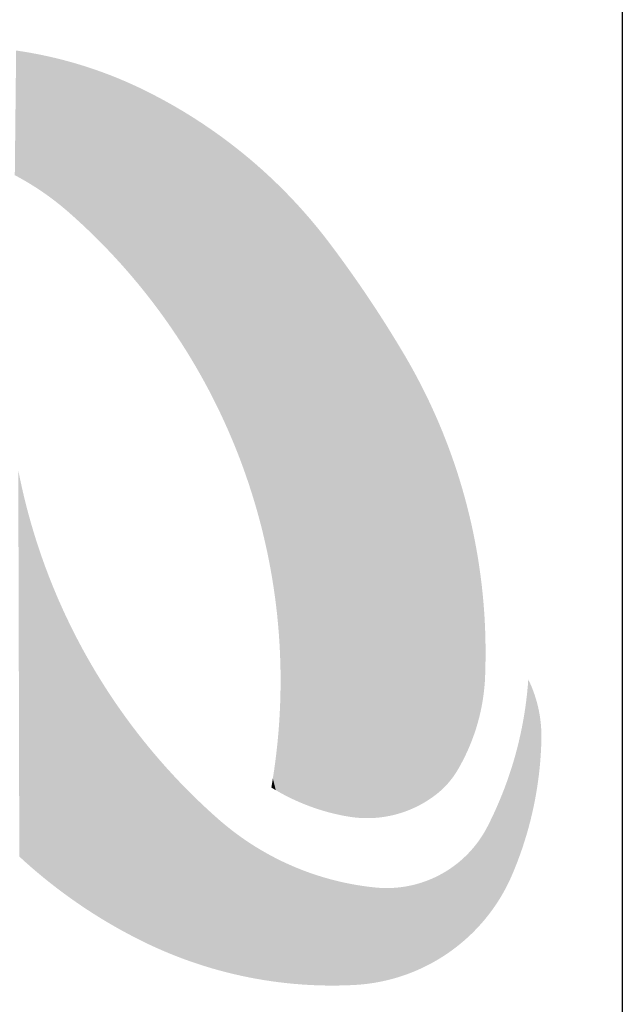
# Model space of a CAD drawing. Extents: x -24 to 44.1, y -23.6 to 47.6.
# Drawn here: x 17.3 to 17.7, y 7.7 to 8.3 of the extents above; entities that cross this region are included whole.
import ezdxf

# ---------------------------------------------------------------- set-up
doc = ezdxf.new("R2010")
doc.units = 0
doc.header["$LTSCALE"] = 0.7
doc.header["$MEASUREMENT"] = 0
doc.layers.get('0').update_dxf_attribs({"linetype": 'CONTINUOUS'})
doc.layers.add('Label', color=1, linetype='CONTINUOUS')

# ---------------------------------------------------------------- blocks, each defined once
blk = doc.blocks.new('*U6')
at = {"color": 1, "linetype": 'Continuous'}
for points in [[(392.37697, 209.12208), (392.3752, 209.11882), (392.45408, 209.12126)], [(392.45408, 209.12126), (392.3752, 209.11882), (392.45338, 209.11667)], [(391.95206, 209.11547), (391.94864, 209.1116), (392.17245, 209.11498)], [(392.17245, 209.11498), (391.94864, 209.1116), (392.16701, 209.11354)], [(391.95554, 209.11928), (391.95206, 209.11547), (392.18889, 209.1188)], [(392.18889, 209.1188), (391.95206, 209.11547), (392.18339, 209.11761)], [(392.18339, 209.11761), (391.95206, 209.11547), (392.17791, 209.11633)], [(392.17791, 209.11633), (391.95206, 209.11547), (392.17245, 209.11498)], [(392.1944, 209.11992), (391.95554, 209.11928), (392.18889, 209.1188)], [(392.37337, 209.11559), (392.37146, 209.1124), (392.4526, 209.11209)], [(392.3752, 209.11882), (392.37337, 209.11559), (392.45338, 209.11667)], [(392.45338, 209.11667), (392.37337, 209.11559), (392.4526, 209.11209)], [(391.94864, 209.1116), (391.94529, 209.10767), (392.15619, 209.11043)], [(392.15619, 209.11043), (391.94529, 209.10767), (392.15082, 209.10876)], [(392.15082, 209.10876), (391.94529, 209.10767), (392.14547, 209.10701)], [(392.16701, 209.11354), (391.94864, 209.1116), (392.16159, 209.11203)], [(392.16159, 209.11203), (391.94864, 209.1116), (392.15619, 209.11043)], [(392.36948, 209.10926), (392.36744, 209.10616), (392.45174, 209.10753)], [(392.37146, 209.1124), (392.36948, 209.10926), (392.4526, 209.11209)], [(392.4526, 209.11209), (392.36948, 209.10926), (392.45174, 209.10753)], [(391.942, 209.1037), (391.93878, 209.09967), (392.13486, 209.10328)], [(392.13486, 209.10328), (391.93878, 209.09967), (392.12959, 209.10129)], [(391.94529, 209.10767), (391.942, 209.1037), (392.14547, 209.10701)], [(392.14547, 209.10701), (391.942, 209.1037), (392.14015, 209.10518)], [(392.14015, 209.10518), (391.942, 209.1037), (392.13486, 209.10328)], [(392.36533, 209.1031), (392.36316, 209.10009), (392.4508, 209.10298)], [(392.4508, 209.10298), (392.36316, 209.10009), (392.44978, 209.09845)], [(392.36744, 209.10616), (392.36533, 209.1031), (392.4508, 209.10298)], [(392.45174, 209.10753), (392.36744, 209.10616), (392.4508, 209.10298)], [(391.93878, 209.09967), (391.93562, 209.09559), (392.12436, 209.09923)], [(392.12436, 209.09923), (391.93562, 209.09559), (392.11915, 209.0971)], [(392.11915, 209.0971), (391.93562, 209.09559), (392.11398, 209.09489)], [(392.12959, 209.10129), (391.93878, 209.09967), (392.12436, 209.09923)], [(392.36092, 209.09712), (392.35862, 209.09421), (392.44868, 209.09393)], [(392.36316, 209.10009), (392.36092, 209.09712), (392.44978, 209.09845)], [(392.44978, 209.09845), (392.36092, 209.09712), (392.44868, 209.09393)], [(391.93253, 209.09146), (391.9295, 209.08728), (392.10373, 209.09024)], [(392.10373, 209.09024), (391.9295, 209.08728), (392.09866, 209.0878)], [(391.93562, 209.09559), (391.93253, 209.09146), (392.11398, 209.09489)], [(392.11398, 209.09489), (391.93253, 209.09146), (392.10884, 209.0926)], [(392.10884, 209.0926), (391.93253, 209.09146), (392.10373, 209.09024)], [(392.35625, 209.09134), (392.35383, 209.08853), (392.4475, 209.08944)], [(392.35862, 209.09421), (392.35625, 209.09134), (392.44868, 209.09393)], [(392.44868, 209.09393), (392.35625, 209.09134), (392.4475, 209.08944)], [(391.9295, 209.08728), (391.92654, 209.08305), (392.09362, 209.0853)], [(392.09362, 209.0853), (391.92654, 209.08305), (392.08863, 209.08271)], [(392.09866, 209.0878), (391.9295, 209.08728), (392.09362, 209.0853)], [(392.35008, 209.08433), (392.34627, 209.08019), (392.4449, 209.08052)], [(392.35383, 209.08853), (392.35008, 209.08433), (392.44624, 209.08497)], [(392.44624, 209.08497), (392.35008, 209.08433), (392.4449, 209.08052)], [(392.4475, 209.08944), (392.35383, 209.08853), (392.44624, 209.08497)], [(391.92365, 209.07878), (391.92083, 209.07446), (392.07874, 209.07733)], [(391.92654, 209.08305), (391.92365, 209.07878), (392.08863, 209.08271)], [(392.08863, 209.08271), (391.92365, 209.07878), (392.08367, 209.08006)], [(392.08367, 209.08006), (391.92365, 209.07878), (392.07874, 209.07733)], [(392.34627, 209.08019), (392.3424, 209.07611), (392.44349, 209.0761)], [(392.4449, 209.08052), (392.34627, 209.08019), (392.44349, 209.0761)], [(391.92083, 209.07446), (391.91807, 209.07009), (392.06902, 209.07166)], [(392.07874, 209.07733), (391.92083, 209.07446), (392.07386, 209.07453)], [(392.07386, 209.07453), (391.92083, 209.07446), (392.06902, 209.07166)], [(392.33847, 209.07208), (392.33449, 209.06811), (392.442, 209.0717)], [(392.3424, 209.07611), (392.33847, 209.07208), (392.44349, 209.0761)], [(392.44349, 209.0761), (392.33847, 209.07208), (392.442, 209.0717)], [(391.91807, 209.07009), (391.91539, 209.06568), (392.06423, 209.06872)], [(392.06423, 209.06872), (391.91539, 209.06568), (392.05947, 209.06571)], [(392.05947, 209.06571), (391.91539, 209.06568), (392.05476, 209.06263)], [(392.06902, 209.07166), (391.91807, 209.07009), (392.06423, 209.06872)], [(392.33449, 209.06811), (392.33044, 209.0642), (392.44043, 209.06733)], [(392.44043, 209.06733), (392.33044, 209.0642), (392.43879, 209.06299)], [(392.442, 209.0717), (392.33449, 209.06811), (392.44043, 209.06733)], [(391.91278, 209.06123), (391.91024, 209.05674), (392.0501, 209.05949)], [(391.91539, 209.06568), (391.91278, 209.06123), (392.05476, 209.06263)], [(392.05476, 209.06263), (391.91278, 209.06123), (392.0501, 209.05949)], [(392.32634, 209.06035), (392.32218, 209.05655), (392.43707, 209.05867)], [(392.33044, 209.0642), (392.32634, 209.06035), (392.43879, 209.06299)], [(392.43879, 209.06299), (392.32634, 209.06035), (392.43707, 209.05867)], [(391.91024, 209.05674), (391.90778, 209.0522), (392.04548, 209.05627)], [(392.04548, 209.05627), (391.90778, 209.0522), (392.04091, 209.05299)], [(392.0501, 209.05949), (391.91024, 209.05674), (392.04548, 209.05627)], [(392.32218, 209.05655), (392.31797, 209.05282), (392.43528, 209.05439)], [(392.43528, 209.05439), (392.31797, 209.05282), (392.43341, 209.05014)], [(392.43707, 209.05867), (392.32218, 209.05655), (392.43528, 209.05439)], [(391.90539, 209.04763), (391.90307, 209.04302), (392.03192, 209.04623)], [(391.90778, 209.0522), (391.90539, 209.04763), (392.03639, 209.04964)], [(392.03639, 209.04964), (391.90539, 209.04763), (392.03192, 209.04623)], [(392.04091, 209.05299), (391.90778, 209.0522), (392.03639, 209.04964)], [(392.31371, 209.04916), (392.30939, 209.04555), (392.43146, 209.04592)], [(392.31797, 209.05282), (392.31371, 209.04916), (392.43341, 209.05014)], [(392.43341, 209.05014), (392.31371, 209.04916), (392.43146, 209.04592)], [(391.90307, 209.04302), (391.90105, 209.03884), (392.0275, 209.04275)], [(392.0275, 209.04275), (391.90105, 209.03884), (392.02313, 209.03921)], [(392.03192, 209.04623), (391.90307, 209.04302), (392.0275, 209.04275)], [(392.30502, 209.04201), (392.30059, 209.03853), (392.42945, 209.04174)], [(392.42945, 209.04174), (392.30059, 209.03853), (392.42713, 209.03713)], [(392.30939, 209.04555), (392.30502, 209.04201), (392.42945, 209.04174)], [(392.43146, 209.04592), (392.30939, 209.04555), (392.42945, 209.04174)], [(391.90105, 209.03884), (391.89911, 209.03462), (392.01881, 209.0356)], [(392.01881, 209.0356), (391.89911, 209.03462), (392.01454, 209.03193)], [(392.02313, 209.03921), (391.90105, 209.03884), (392.01881, 209.0356)], [(392.30059, 209.03853), (392.29612, 209.03511), (392.42713, 209.03713)], [(392.42713, 209.03713), (392.29612, 209.03511), (392.42473, 209.03255)], [(391.89724, 209.03037), (391.89544, 209.02609), (392.01033, 209.0282)], [(391.89911, 209.03462), (391.89724, 209.03037), (392.01454, 209.03193)], [(392.01454, 209.03193), (391.89724, 209.03037), (392.01033, 209.0282)], [(392.2916, 209.03177), (392.28703, 209.02848), (392.42227, 209.02802)], [(392.29612, 209.03511), (392.2916, 209.03177), (392.42473, 209.03255)], [(392.42473, 209.03255), (392.2916, 209.03177), (392.42227, 209.02802)], [(391.89544, 209.02609), (391.89372, 209.02177), (392.00617, 209.02441)], [(392.00617, 209.02441), (391.89372, 209.02177), (392.00207, 209.02056)], [(392.01033, 209.0282), (391.89544, 209.02609), (392.00617, 209.02441)], [(392.28241, 209.02527), (392.27775, 209.02212), (392.41973, 209.02353)], [(392.41973, 209.02353), (392.27775, 209.02212), (392.41712, 209.01908)], [(392.28703, 209.02848), (392.28241, 209.02527), (392.42227, 209.02802)], [(392.42227, 209.02802), (392.28241, 209.02527), (392.41973, 209.02353)], [(391.89208, 209.01743), (391.89051, 209.01306), (391.99803, 209.01665)], [(391.89372, 209.02177), (391.89208, 209.01743), (392.00207, 209.02056)], [(392.00207, 209.02056), (391.89208, 209.01743), (391.99803, 209.01665)], [(392.27304, 209.01904), (392.26829, 209.01603), (392.41444, 209.01467)], [(392.27775, 209.02212), (392.27304, 209.01904), (392.41712, 209.01908)], [(392.41712, 209.01908), (392.27304, 209.01904), (392.41444, 209.01467)], [(391.89051, 209.01306), (391.88902, 209.00866), (391.99404, 209.01268)], [(391.99404, 209.01268), (391.88902, 209.00866), (391.99011, 209.00865)], [(391.99803, 209.01665), (391.89051, 209.01306), (391.99404, 209.01268)], [(392.26349, 209.01309), (392.25865, 209.01023), (392.41169, 209.0103)], [(392.26829, 209.01603), (392.26349, 209.01309), (392.41444, 209.01467)], [(392.41444, 209.01467), (392.26349, 209.01309), (392.41169, 209.0103)], [(391.88902, 209.00866), (391.88761, 209.00423), (391.99011, 209.00865)], [(391.99011, 209.00865), (391.88761, 209.00423), (391.98624, 209.00457)], [(392.25377, 209.00743), (392.24885, 209.0047), (392.40886, 209.00598)], [(392.40886, 209.00598), (392.24885, 209.0047), (392.40597, 209.00171)], [(392.25865, 209.01023), (392.25377, 209.00743), (392.40886, 209.00598)], [(392.41169, 209.0103), (392.25865, 209.01023), (392.40886, 209.00598)], [(391.88627, 208.99979), (391.88502, 208.99532), (391.97868, 208.99623)], [(391.88761, 209.00423), (391.88627, 208.99979), (391.98243, 209.00043)], [(391.98243, 209.00043), (391.88627, 208.99979), (391.97868, 208.99623)], [(391.98624, 209.00457), (391.88761, 209.00423), (391.98243, 209.00043)], [(392.23889, 208.99946), (392.23385, 208.99695), (392.40301, 208.99748)], [(392.24389, 209.00204), (392.23889, 208.99946), (392.40597, 209.00171)], [(392.40597, 209.00171), (392.23889, 208.99946), (392.40301, 208.99748)], [(392.24885, 209.0047), (392.24389, 209.00204), (392.40597, 209.00171)], [(391.88502, 208.99532), (391.88384, 208.99082), (391.97626, 208.99342)], [(391.97626, 208.99342), (391.88384, 208.99082), (391.9739, 208.99055)], [(391.97868, 208.99623), (391.88502, 208.99532), (391.97626, 208.99342)], [(392.22878, 208.99452), (392.22367, 208.99216), (392.39999, 208.9933)], [(392.39999, 208.9933), (392.22367, 208.99216), (392.39689, 208.98917)], [(392.23385, 208.99695), (392.22878, 208.99452), (392.39999, 208.9933)], [(392.40301, 208.99748), (392.23385, 208.99695), (392.39999, 208.9933)], [(391.88384, 208.99082), (391.88274, 208.98631), (391.9739, 208.99055)], [(391.9739, 208.99055), (391.88274, 208.98631), (391.9716, 208.98763)], [(391.9716, 208.98763), (391.88274, 208.98631), (391.96936, 208.98467)], [(392.21336, 208.98766), (392.20815, 208.98552), (392.39373, 208.98509)], [(392.21853, 208.98987), (392.21336, 208.98766), (392.39689, 208.98917)], [(392.39689, 208.98917), (392.21336, 208.98766), (392.39373, 208.98509)], [(392.22367, 208.99216), (392.21853, 208.98987), (392.39689, 208.98917)], [(391.88172, 208.98178), (391.88077, 208.97723), (391.96718, 208.98166)], [(391.96718, 208.98166), (391.88077, 208.97723), (391.96507, 208.9786)], [(391.88274, 208.98631), (391.88172, 208.98178), (391.96936, 208.98467)], [(391.96936, 208.98467), (391.88172, 208.98178), (391.96718, 208.98166)], [(392.19765, 208.98148), (392.19236, 208.97958), (392.39051, 208.98106)], [(392.39051, 208.98106), (392.19236, 208.97958), (392.38722, 208.97708)], [(392.20292, 208.98346), (392.19765, 208.98148), (392.39051, 208.98106)], [(392.20815, 208.98552), (392.20292, 208.98346), (392.39373, 208.98509)], [(392.39373, 208.98509), (392.20292, 208.98346), (392.39051, 208.98106)], [(391.88077, 208.97723), (391.87991, 208.97267), (391.96303, 208.9755)], [(391.96303, 208.9755), (391.87991, 208.97267), (391.96105, 208.97235)], [(391.96507, 208.9786), (391.88077, 208.97723), (391.96303, 208.9755)], [(392.18169, 208.976), (392.17632, 208.97433), (392.38387, 208.97316)], [(392.18704, 208.97775), (392.18169, 208.976), (392.38722, 208.97708)], [(392.38722, 208.97708), (392.18169, 208.976), (392.38387, 208.97316)], [(392.19236, 208.97958), (392.18704, 208.97775), (392.38722, 208.97708)], [(391.87991, 208.97267), (391.87913, 208.96809), (391.96105, 208.97235)], [(391.96105, 208.97235), (391.87913, 208.96809), (391.95915, 208.96917)], [(391.95915, 208.96917), (391.87913, 208.96809), (391.95731, 208.96594)], [(392.1546, 208.96843), (392.14912, 208.96715), (392.37698, 208.96548)], [(392.16006, 208.96978), (392.1546, 208.96843), (392.38045, 208.96929)], [(392.38045, 208.96929), (392.1546, 208.96843), (392.37698, 208.96548)], [(392.1655, 208.97122), (392.16006, 208.96978), (392.38045, 208.96929)], [(392.17092, 208.97273), (392.1655, 208.97122), (392.38045, 208.96929)], [(392.17632, 208.97433), (392.17092, 208.97273), (392.38387, 208.97316)], [(392.38387, 208.97316), (392.17092, 208.97273), (392.38045, 208.96929)], [(391.87843, 208.9635), (391.87781, 208.9589), (391.95554, 208.96267)], [(391.95554, 208.96267), (391.87781, 208.9589), (391.95384, 208.95937)], [(391.87913, 208.96809), (391.87843, 208.9635), (391.95731, 208.96594)], [(391.95731, 208.96594), (391.87843, 208.9635), (391.95554, 208.96267)], [(391.99824, 208.96345), (391.99658, 208.96071), (392.00379, 208.96253)], [(392.00379, 208.96253), (391.99658, 208.96071), (392.00935, 208.96168)], [(392.12704, 208.96285), (392.12148, 208.96198), (392.37344, 208.96172)], [(392.13258, 208.9638), (392.12704, 208.96285), (392.37344, 208.96172)], [(392.13811, 208.96484), (392.13258, 208.9638), (392.37344, 208.96172)], [(392.14363, 208.96595), (392.13811, 208.96484), (392.37698, 208.96548)], [(392.37698, 208.96548), (392.13811, 208.96484), (392.37344, 208.96172)], [(392.14912, 208.96715), (392.14363, 208.96595), (392.37698, 208.96548)], [(391.87781, 208.9589), (391.87727, 208.95428), (391.95221, 208.95603)], [(391.95384, 208.95937), (391.87781, 208.9589), (391.95221, 208.95603)], [(391.99499, 208.95792), (391.99347, 208.9551), (392.05417, 208.95787)], [(392.05417, 208.95787), (391.99347, 208.9551), (392.0598, 208.95776)], [(392.0598, 208.95776), (391.99347, 208.9551), (392.06543, 208.95773)], [(392.06543, 208.95773), (391.99347, 208.9551), (392.36618, 208.95438)], [(391.99658, 208.96071), (391.99499, 208.95792), (392.02051, 208.96024)], [(392.02051, 208.96024), (391.99499, 208.95792), (392.0261, 208.95964)], [(392.0261, 208.95964), (391.99499, 208.95792), (392.03171, 208.95912)], [(392.03171, 208.95912), (391.99499, 208.95792), (392.03732, 208.95868)], [(392.03732, 208.95868), (391.99499, 208.95792), (392.04293, 208.95833)], [(392.04293, 208.95833), (391.99499, 208.95792), (392.04855, 208.95806)], [(392.04855, 208.95806), (391.99499, 208.95792), (392.05417, 208.95787)], [(392.00935, 208.96168), (391.99658, 208.96071), (392.01492, 208.96092)], [(392.01492, 208.96092), (391.99658, 208.96071), (392.02051, 208.96024)], [(392.07105, 208.95779), (392.06543, 208.95773), (392.36618, 208.95438)], [(392.07668, 208.95793), (392.07105, 208.95779), (392.36618, 208.95438)], [(392.0823, 208.95815), (392.07668, 208.95793), (392.36984, 208.95802)], [(392.36984, 208.95802), (392.07668, 208.95793), (392.36618, 208.95438)], [(392.08792, 208.95845), (392.0823, 208.95815), (392.36984, 208.95802)], [(392.09353, 208.95883), (392.08792, 208.95845), (392.36984, 208.95802)], [(392.09914, 208.9593), (392.09353, 208.95883), (392.36984, 208.95802)], [(392.10474, 208.95984), (392.09914, 208.9593), (392.36984, 208.95802)], [(392.11033, 208.96047), (392.10474, 208.95984), (392.36984, 208.95802)], [(392.11591, 208.96118), (392.11033, 208.96047), (392.36984, 208.95802)], [(392.12148, 208.96198), (392.11591, 208.96118), (392.37344, 208.96172)], [(392.37344, 208.96172), (392.11591, 208.96118), (392.36984, 208.95802)], [(391.87727, 208.95428), (391.87681, 208.94966), (391.95066, 208.95266)], [(391.95066, 208.95266), (391.87681, 208.94966), (391.94917, 208.94925)], [(391.95221, 208.95603), (391.87727, 208.95428), (391.95066, 208.95266)], [(391.99201, 208.95224), (391.99063, 208.94935), (392.36247, 208.9508)], [(392.36247, 208.9508), (391.99063, 208.94935), (392.3587, 208.94728)], [(391.99347, 208.9551), (391.99201, 208.95224), (392.36618, 208.95438)], [(392.36618, 208.95438), (391.99201, 208.95224), (392.36247, 208.9508)], [(391.87643, 208.94503), (391.87613, 208.9404), (391.94643, 208.94235)], [(391.87681, 208.94966), (391.87643, 208.94503), (391.94917, 208.94925)], [(391.94917, 208.94925), (391.87643, 208.94503), (391.94776, 208.94582)], [(391.94776, 208.94582), (391.87643, 208.94503), (391.94643, 208.94235)], [(391.98932, 208.94643), (391.98808, 208.94347), (392.35487, 208.94382)], [(391.99063, 208.94935), (391.98932, 208.94643), (392.3587, 208.94728)], [(392.3587, 208.94728), (391.98932, 208.94643), (392.35487, 208.94382)], [(391.87613, 208.9404), (391.87592, 208.93576), (391.94517, 208.93886)], [(391.94517, 208.93886), (391.87592, 208.93576), (391.94398, 208.93533)], [(391.94643, 208.94235), (391.87613, 208.9404), (391.94517, 208.93886)], [(391.98691, 208.94048), (391.98581, 208.93747), (392.35099, 208.94042)], [(392.35099, 208.94042), (391.98581, 208.93747), (392.34705, 208.93708)], [(391.98808, 208.94347), (391.98691, 208.94048), (392.35099, 208.94042)], [(392.35487, 208.94382), (391.98808, 208.94347), (392.35099, 208.94042)], [(391.87592, 208.93576), (391.87578, 208.93112), (391.94398, 208.93533)], [(391.94398, 208.93533), (391.87578, 208.93112), (391.94287, 208.93179)], [(391.94287, 208.93179), (391.87578, 208.93112), (391.94184, 208.92822)], [(391.98479, 208.93443), (391.98384, 208.93137), (392.34306, 208.93381)], [(392.34306, 208.93381), (391.98384, 208.93137), (392.33902, 208.9306)], [(391.98581, 208.93747), (391.98479, 208.93443), (392.34705, 208.93708)], [(392.34705, 208.93708), (391.98479, 208.93443), (392.34306, 208.93381)], [(391.87578, 208.93112), (391.87573, 208.92647), (391.94184, 208.92822)], [(391.94184, 208.92822), (391.87573, 208.92647), (391.94088, 208.92463)], [(391.87573, 208.92647), (391.87576, 208.92183), (391.94088, 208.92463)], [(391.98297, 208.92829), (391.98217, 208.92518), (392.33492, 208.92746)], [(392.33492, 208.92746), (391.98217, 208.92518), (392.32892, 208.92297)], [(391.98384, 208.93137), (391.98297, 208.92829), (392.33902, 208.9306)], [(392.33902, 208.9306), (391.98297, 208.92829), (392.33492, 208.92746)], [(391.94088, 208.92463), (391.87576, 208.92183), (391.94, 208.92102)], [(391.87576, 208.92183), (391.87587, 208.91719), (391.94, 208.92102)], [(391.94, 208.92102), (391.87587, 208.91719), (391.9392, 208.9174)], [(391.98145, 208.92206), (391.9808, 208.91892), (392.32287, 208.91855)], [(391.98217, 208.92518), (391.98145, 208.92206), (392.32892, 208.92297)], [(392.32892, 208.92297), (391.98145, 208.92206), (392.32287, 208.91855)], [(391.9392, 208.9174), (391.87587, 208.91719), (391.93848, 208.91375)], [(391.87587, 208.91719), (391.87606, 208.91255), (391.93848, 208.91375)], [(391.93848, 208.91375), (391.87606, 208.91255), (391.93783, 208.91009)], [(391.98024, 208.91576), (391.97988, 208.9134), (392.31678, 208.91419)], [(392.31678, 208.91419), (391.97988, 208.9134), (392.31064, 208.90989)], [(391.9808, 208.91892), (391.98024, 208.91576), (392.32287, 208.91855)], [(392.32287, 208.91855), (391.98024, 208.91576), (392.31678, 208.91419)], [(391.87606, 208.91255), (391.87625, 208.90955), (391.93783, 208.91009)], [(391.93783, 208.91009), (391.87625, 208.90955), (391.93727, 208.90642)], [(391.87625, 208.90955), (391.87652, 208.90656), (391.93727, 208.90642)], [(391.97941, 208.90865), (391.9793, 208.90627), (392.30446, 208.90565)], [(391.97961, 208.91103), (391.97941, 208.90865), (392.31064, 208.90989)], [(392.31064, 208.90989), (391.97941, 208.90865), (392.30446, 208.90565)], [(391.97988, 208.9134), (391.97961, 208.91103), (392.31064, 208.90989)], [(391.87652, 208.90656), (391.87687, 208.90358), (391.93727, 208.90642)], [(391.93727, 208.90642), (391.87687, 208.90358), (391.93678, 208.90274)], [(391.87687, 208.90358), (391.87729, 208.90061), (391.93678, 208.90274)], [(391.93678, 208.90274), (391.87729, 208.90061), (391.93637, 208.89905)], [(391.9793, 208.90627), (391.97928, 208.90389), (392.30446, 208.90565)], [(392.30446, 208.90565), (391.97928, 208.90389), (392.29824, 208.90148)], [(391.97928, 208.90389), (391.97933, 208.9015), (392.29824, 208.90148)], [(391.97933, 208.9015), (391.97946, 208.89912), (392.29824, 208.90148)], [(392.29824, 208.90148), (391.97946, 208.89912), (392.29197, 208.89737)], [(391.87729, 208.90061), (391.8778, 208.89765), (391.93637, 208.89905)], [(391.93637, 208.89905), (391.8778, 208.89765), (391.93618, 208.89666)], [(391.8778, 208.89765), (391.87839, 208.89471), (391.93618, 208.89666)], [(391.93618, 208.89666), (391.87839, 208.89471), (391.93606, 208.89427)], [(391.97946, 208.89912), (391.97968, 208.89674), (392.29197, 208.89737)], [(392.29197, 208.89737), (391.97968, 208.89674), (392.28567, 208.89332)], [(391.97968, 208.89674), (391.97998, 208.89438), (392.28567, 208.89332)], [(391.87839, 208.89471), (391.87905, 208.89178), (391.93606, 208.89427)], [(391.93606, 208.89427), (391.87905, 208.89178), (391.93603, 208.89187)], [(391.93603, 208.89187), (391.87905, 208.89178), (391.93608, 208.88948)], [(391.87905, 208.89178), (391.87979, 208.88887), (391.93608, 208.88948)], [(391.93608, 208.88948), (391.87979, 208.88887), (391.93621, 208.88709)], [(391.97998, 208.89438), (391.98036, 208.89202), (392.28567, 208.89332)], [(392.28567, 208.89332), (391.98036, 208.89202), (392.27932, 208.88934)], [(391.98036, 208.89202), (391.98081, 208.88968), (392.27932, 208.88934)], [(391.98081, 208.88968), (391.98135, 208.88736), (392.27932, 208.88934)], [(392.27932, 208.88934), (391.98135, 208.88736), (392.27293, 208.88542)], [(391.87979, 208.88887), (391.88061, 208.88599), (391.93621, 208.88709)], [(391.93621, 208.88709), (391.88061, 208.88599), (391.93642, 208.8847)], [(391.88061, 208.88599), (391.8815, 208.88312), (391.93642, 208.8847)], [(391.93642, 208.8847), (391.8815, 208.88312), (391.93671, 208.88232)], [(391.8815, 208.88312), (391.88247, 208.88028), (391.93671, 208.88232)], [(391.98135, 208.88736), (391.98197, 208.88505), (392.27293, 208.88542)], [(392.27293, 208.88542), (391.98197, 208.88505), (392.26651, 208.88157)], [(391.98197, 208.88505), (391.98267, 208.88277), (392.26651, 208.88157)], [(391.93671, 208.88232), (391.88247, 208.88028), (391.93709, 208.87996)], [(391.88247, 208.88028), (391.88352, 208.87747), (391.93709, 208.87996)], [(391.93709, 208.87996), (391.88352, 208.87747), (391.93755, 208.8776)], [(391.93755, 208.8776), (391.88352, 208.87747), (391.93808, 208.87527)], [(391.88352, 208.87747), (391.88464, 208.87469), (391.93808, 208.87527)], [(391.98267, 208.88277), (391.98344, 208.88052), (392.26651, 208.88157)], [(392.26651, 208.88157), (391.98344, 208.88052), (392.26184, 208.87885)], [(391.98344, 208.88052), (391.9843, 208.87829), (392.26184, 208.87885)], [(392.26184, 208.87885), (391.9843, 208.87829), (392.25713, 208.8762)], [(391.9843, 208.87829), (391.98522, 208.87609), (392.25713, 208.8762)], [(391.93808, 208.87527), (391.88464, 208.87469), (391.9387, 208.87295)], [(391.88464, 208.87469), (391.88584, 208.87193), (391.9387, 208.87295)], [(391.9387, 208.87295), (391.88584, 208.87193), (391.93939, 208.87066)], [(391.88584, 208.87193), (391.8871, 208.86921), (391.93939, 208.87066)], [(392.25713, 208.8762), (391.98522, 208.87609), (392.25238, 208.87362)], [(391.98522, 208.87609), (391.98623, 208.87393), (392.25238, 208.87362)], [(391.98623, 208.87393), (391.9873, 208.8718), (392.25238, 208.87362)], [(392.25238, 208.87362), (391.9873, 208.8718), (392.24759, 208.87111)], [(391.9873, 208.8718), (391.98845, 208.86971), (392.24759, 208.87111)], [(392.24759, 208.87111), (391.98845, 208.86971), (392.24277, 208.86867)], [(391.93939, 208.87066), (391.8871, 208.86921), (391.94016, 208.86839)], [(391.8871, 208.86921), (391.88844, 208.86653), (391.94016, 208.86839)], [(391.94016, 208.86839), (391.88844, 208.86653), (391.94101, 208.86615)], [(391.88844, 208.86653), (391.88985, 208.86388), (391.94101, 208.86615)], [(391.94101, 208.86615), (391.88985, 208.86388), (391.94194, 208.86394)], [(391.98845, 208.86971), (391.98967, 208.86765), (392.24277, 208.86867)], [(392.24277, 208.86867), (391.98967, 208.86765), (392.23791, 208.86631)], [(391.98967, 208.86765), (391.99096, 208.86565), (392.23791, 208.86631)], [(392.23791, 208.86631), (391.99096, 208.86565), (392.23301, 208.86402)], [(391.99096, 208.86565), (391.99232, 208.86369), (392.23301, 208.86402)], [(391.94194, 208.86394), (391.88985, 208.86388), (391.94294, 208.86177)], [(391.88985, 208.86388), (391.89133, 208.86127), (391.94294, 208.86177)], [(391.94294, 208.86177), (391.89133, 208.86127), (391.94402, 208.85963)], [(391.89133, 208.86127), (391.89288, 208.8587), (391.94402, 208.85963)], [(391.94402, 208.85963), (391.89288, 208.8587), (391.94516, 208.85752)], [(391.89288, 208.8587), (391.8945, 208.85617), (391.94516, 208.85752)], [(392.23301, 208.86402), (391.99232, 208.86369), (392.22809, 208.8618)], [(391.99232, 208.86369), (391.99374, 208.86177), (392.22809, 208.8618)], [(392.22809, 208.8618), (391.99374, 208.86177), (392.22313, 208.85965)], [(391.99374, 208.86177), (391.99502, 208.86017), (392.22313, 208.85965)], [(391.99502, 208.86017), (391.99637, 208.85862), (392.22313, 208.85965)], [(392.22313, 208.85965), (391.99637, 208.85862), (392.21813, 208.85758)], [(391.94516, 208.85752), (391.8945, 208.85617), (391.94638, 208.85546)], [(391.8945, 208.85617), (391.89618, 208.85368), (391.94638, 208.85546)], [(391.94638, 208.85546), (391.89618, 208.85368), (391.94767, 208.85344)], [(391.89618, 208.85368), (391.89793, 208.85125), (391.94767, 208.85344)], [(391.94767, 208.85344), (391.89793, 208.85125), (391.94903, 208.85147)], [(391.99637, 208.85862), (391.99777, 208.85712), (392.21813, 208.85758)], [(392.21813, 208.85758), (391.99777, 208.85712), (392.21311, 208.85559)], [(391.99777, 208.85712), (391.99923, 208.85568), (392.21311, 208.85559)], [(391.99923, 208.85568), (392.00074, 208.85429), (392.21311, 208.85559)], [(392.21311, 208.85559), (392.00074, 208.85429), (392.20806, 208.85367)], [(392.00074, 208.85429), (392.00231, 208.85296), (392.20806, 208.85367)], [(392.20806, 208.85367), (392.00231, 208.85296), (392.20298, 208.85182)], [(392.00231, 208.85296), (392.00392, 208.85169), (392.20298, 208.85182)], [(391.94903, 208.85147), (391.89793, 208.85125), (391.95045, 208.84954)], [(391.89793, 208.85125), (391.89975, 208.84885), (391.95045, 208.84954)], [(391.95045, 208.84954), (391.89975, 208.84885), (391.95194, 208.84766)], [(391.89975, 208.84885), (391.90163, 208.84651), (391.95194, 208.84766)], [(391.95194, 208.84766), (391.90163, 208.84651), (391.95349, 208.84584)], [(391.90163, 208.84651), (391.90356, 208.84422), (391.95349, 208.84584)], [(392.20298, 208.85182), (392.00392, 208.85169), (392.19787, 208.85005)], [(392.00392, 208.85169), (392.00558, 208.85049), (392.19787, 208.85005)], [(392.00558, 208.85049), (392.00729, 208.84935), (392.19787, 208.85005)], [(392.19787, 208.85005), (392.00729, 208.84935), (392.19274, 208.84836)], [(392.00729, 208.84935), (392.00904, 208.84827), (392.19274, 208.84836)], [(392.19274, 208.84836), (392.00904, 208.84827), (392.18759, 208.84675)], [(392.00904, 208.84827), (392.01183, 208.84668), (392.18759, 208.84675)], [(392.18759, 208.84675), (392.01183, 208.84668), (392.1824, 208.84521)], [(392.01183, 208.84668), (392.01466, 208.84516), (392.1824, 208.84521)], [(391.95349, 208.84584), (391.90356, 208.84422), (391.95511, 208.84407)], [(391.90356, 208.84422), (391.90556, 208.84198), (391.95511, 208.84407)], [(391.95511, 208.84407), (391.90556, 208.84198), (391.95678, 208.84235)], [(391.95678, 208.84235), (391.90556, 208.84198), (391.95851, 208.8407)], [(391.90556, 208.84198), (391.90762, 208.8398), (391.95851, 208.8407)], [(391.95851, 208.8407), (391.90762, 208.8398), (391.9603, 208.8391)], [(392.1824, 208.84521), (392.01466, 208.84516), (392.1772, 208.84375)], [(392.01466, 208.84516), (392.01753, 208.84372), (392.1772, 208.84375)], [(392.1772, 208.84375), (392.01753, 208.84372), (392.17198, 208.84236)], [(392.01753, 208.84372), (392.02044, 208.84234), (392.17198, 208.84236)], [(392.17198, 208.84236), (392.02044, 208.84234), (392.16673, 208.84106)], [(392.02044, 208.84234), (392.02338, 208.84105), (392.16673, 208.84106)], [(392.16673, 208.84106), (392.02338, 208.84105), (392.16147, 208.83983)], [(392.02338, 208.84105), (392.02636, 208.83983), (392.16147, 208.83983)], [(391.90762, 208.8398), (391.90974, 208.83767), (391.9603, 208.8391)], [(391.9603, 208.8391), (391.90974, 208.83767), (391.96214, 208.83757)], [(391.90974, 208.83767), (391.91191, 208.8356), (391.96214, 208.83757)], [(391.96214, 208.83757), (391.91191, 208.8356), (391.96403, 208.8361)], [(391.96403, 208.8361), (391.91191, 208.8356), (391.96597, 208.83469)], [(391.91191, 208.8356), (391.91413, 208.83358), (391.96597, 208.83469)], [(391.96597, 208.83469), (391.91413, 208.83358), (391.96796, 208.83336)], [(392.02636, 208.83983), (392.02936, 208.83869), (392.15619, 208.83868)], [(392.16147, 208.83983), (392.02636, 208.83983), (392.15619, 208.83868)], [(392.02936, 208.83869), (392.03239, 208.83763), (392.15619, 208.83868)], [(392.15619, 208.83868), (392.03239, 208.83763), (392.15089, 208.83762)], [(392.03239, 208.83763), (392.03545, 208.83664), (392.15089, 208.83762)], [(392.15089, 208.83762), (392.03545, 208.83664), (392.14558, 208.83663)], [(392.03545, 208.83664), (392.03854, 208.83574), (392.14558, 208.83663)], [(392.14558, 208.83663), (392.03854, 208.83574), (392.14025, 208.83572)], [(392.03854, 208.83574), (392.04164, 208.83491), (392.14025, 208.83572)], [(392.14025, 208.83572), (392.04164, 208.83491), (392.13491, 208.83489)], [(392.04164, 208.83491), (392.04477, 208.83417), (392.13491, 208.83489)], [(392.13491, 208.83489), (392.04477, 208.83417), (392.12956, 208.83413)], [(391.91413, 208.83358), (391.91641, 208.83163), (391.96796, 208.83336)], [(391.96796, 208.83336), (391.91641, 208.83163), (391.96999, 208.83209)], [(391.96999, 208.83209), (391.91641, 208.83163), (391.97207, 208.83089)], [(391.91641, 208.83163), (391.91874, 208.82974), (391.97207, 208.83089)], [(391.97207, 208.83089), (391.91874, 208.82974), (391.97418, 208.82976)], [(391.97418, 208.82976), (391.91874, 208.82974), (391.97805, 208.82783)], [(391.91874, 208.82974), (391.92112, 208.82791), (391.97805, 208.82783)], [(392.04477, 208.83417), (392.04791, 208.83351), (392.12956, 208.83413)], [(392.12956, 208.83413), (392.04791, 208.83351), (392.1242, 208.83346)], [(392.04791, 208.83351), (392.05107, 208.83293), (392.1242, 208.83346)], [(392.1242, 208.83346), (392.05107, 208.83293), (392.11883, 208.83287)], [(392.05107, 208.83293), (392.05425, 208.83243), (392.11883, 208.83287)], [(392.11883, 208.83287), (392.05425, 208.83243), (392.11345, 208.83236)], [(392.05425, 208.83243), (392.05743, 208.83201), (392.11345, 208.83236)], [(392.11345, 208.83236), (392.05743, 208.83201), (392.10806, 208.83193)], [(392.05743, 208.83201), (392.06063, 208.83168), (392.10806, 208.83193)], [(392.10806, 208.83193), (392.06063, 208.83168), (392.10267, 208.83158)], [(392.06063, 208.83168), (392.06383, 208.83143), (392.10267, 208.83158)], [(392.10267, 208.83158), (392.06383, 208.83143), (392.09727, 208.83131)], [(392.06383, 208.83143), (392.06704, 208.83126), (392.09727, 208.83131)], [(392.09727, 208.83131), (392.06704, 208.83126), (392.09187, 208.83113)], [(392.06704, 208.83126), (392.07026, 208.83118), (392.09187, 208.83113)], [(392.07026, 208.83118), (392.07566, 208.83104), (392.09187, 208.83113)], [(392.09187, 208.83113), (392.07566, 208.83104), (392.08647, 208.83102)], [(392.07566, 208.83104), (392.08106, 208.83099), (392.08647, 208.83102)], [(391.92112, 208.82791), (391.92355, 208.82614), (391.97805, 208.82783)], [(391.97805, 208.82783), (391.92355, 208.82614), (391.98194, 208.82598)], [(391.92355, 208.82614), (391.92602, 208.82444), (391.98194, 208.82598)], [(391.98194, 208.82598), (391.92602, 208.82444), (391.98588, 208.82419)], [(391.92602, 208.82444), (391.92854, 208.82281), (391.98588, 208.82419)], [(391.98588, 208.82419), (391.92854, 208.82281), (391.98984, 208.82248)], [(391.92854, 208.82281), (391.9311, 208.82124), (391.98984, 208.82248)], [(391.98984, 208.82248), (391.9311, 208.82124), (391.99383, 208.82084)], [(391.9311, 208.82124), (391.9337, 208.81975), (391.99383, 208.82084)], [(391.99383, 208.82084), (391.9337, 208.81975), (391.99786, 208.81927)], [(391.9337, 208.81975), (391.93634, 208.81832), (391.99786, 208.81927)], [(391.99786, 208.81927), (391.93634, 208.81832), (392.00191, 208.81778)], [(391.93634, 208.81832), (391.93902, 208.81696), (392.00191, 208.81778)], [(392.00191, 208.81778), (391.93902, 208.81696), (392.00599, 208.81636)], [(391.93902, 208.81696), (391.94173, 208.81568), (392.00599, 208.81636)], [(392.00599, 208.81636), (391.94173, 208.81568), (392.01009, 208.81502)], [(391.94173, 208.81568), (391.94448, 208.81447), (392.01009, 208.81502)], [(392.01009, 208.81502), (391.94448, 208.81447), (392.01422, 208.81375)], [(391.94448, 208.81447), (391.94846, 208.81282), (392.01422, 208.81375)], [(392.01422, 208.81375), (391.94846, 208.81282), (392.01837, 208.81256)], [(391.94846, 208.81282), (391.95247, 208.81124), (392.01837, 208.81256)], [(392.01837, 208.81256), (391.95247, 208.81124), (392.02254, 208.81144)], [(392.02254, 208.81144), (391.95247, 208.81124), (392.02673, 208.81041)], [(391.95247, 208.81124), (391.95651, 208.80975), (392.02673, 208.81041)], [(392.02673, 208.81041), (391.95651, 208.80975), (392.03094, 208.80945)], [(391.95651, 208.80975), (391.96057, 208.80833), (392.03094, 208.80945)], [(392.03094, 208.80945), (391.96057, 208.80833), (392.03517, 208.80856)], [(392.03517, 208.80856), (391.96057, 208.80833), (392.03941, 208.80776)], [(391.96057, 208.80833), (391.96467, 208.80699), (392.03941, 208.80776)], [(392.03941, 208.80776), (391.96467, 208.80699), (392.04366, 208.80703)], [(392.04366, 208.80703), (391.96467, 208.80699), (392.04793, 208.80638)], [(391.96467, 208.80699), (391.96878, 208.80573), (392.04793, 208.80638)], [(392.04793, 208.80638), (391.96878, 208.80573), (392.05221, 208.80581)], [(392.05221, 208.80581), (391.96878, 208.80573), (392.0565, 208.80532)], [(391.96878, 208.80573), (391.97293, 208.80454), (392.0565, 208.80532)], [(392.0565, 208.80532), (391.97293, 208.80454), (392.0608, 208.8049)], [(392.0608, 208.8049), (391.97293, 208.80454), (392.06511, 208.80457)], [(392.06511, 208.80457), (391.97293, 208.80454), (392.0628, 208.80349)], [(391.97293, 208.80454), (391.97709, 208.80344), (392.0628, 208.80349)], [(392.0628, 208.80349), (391.97709, 208.80344), (392.06047, 208.80249)], [(391.97709, 208.80344), (391.98127, 208.80241), (392.06047, 208.80249)], [(392.06047, 208.80249), (391.98127, 208.80241), (392.0581, 208.80156)], [(391.98127, 208.80241), (391.98548, 208.80147), (392.0581, 208.80156)], [(392.0581, 208.80156), (391.98548, 208.80147), (392.0557, 208.80071)], [(391.98548, 208.80147), (391.9897, 208.8006), (392.0557, 208.80071)], [(392.0557, 208.80071), (391.9897, 208.8006), (392.05328, 208.79993)], [(391.9897, 208.8006), (391.99393, 208.79982), (392.05328, 208.79993)], [(392.05328, 208.79993), (391.99393, 208.79982), (392.05084, 208.79923)], [(391.99393, 208.79982), (391.99818, 208.79911), (392.05084, 208.79923)], [(392.05084, 208.79923), (391.99818, 208.79911), (392.04837, 208.7986)], [(391.99818, 208.79911), (392.00244, 208.79849), (392.04837, 208.7986)], [(392.04837, 208.7986), (392.00244, 208.79849), (392.04589, 208.79806)], [(392.00244, 208.79849), (392.00672, 208.79795), (392.04589, 208.79806)], [(392.04589, 208.79806), (392.00672, 208.79795), (392.04339, 208.79759)], [(392.00672, 208.79795), (392.011, 208.79749), (392.04339, 208.79759)], [(392.04339, 208.79759), (392.011, 208.79749), (392.04088, 208.79721)], [(392.011, 208.79749), (392.01529, 208.79711), (392.04088, 208.79721)], [(392.04088, 208.79721), (392.01529, 208.79711), (392.03835, 208.7969)], [(392.01529, 208.79711), (392.01959, 208.79682), (392.03835, 208.7969)], [(392.03835, 208.7969), (392.01959, 208.79682), (392.03582, 208.79667)], [(392.01959, 208.79682), (392.02389, 208.7966), (392.03582, 208.79667)], [(392.03582, 208.79667), (392.02389, 208.7966), (392.03328, 208.79652)], [(392.02389, 208.7966), (392.0282, 208.79647), (392.03328, 208.79652)], [(392.03328, 208.79652), (392.0282, 208.79647), (392.03074, 208.79646)]]:
    blk.add_solid(points, dxfattribs=at)

msp = doc.modelspace()

# ---------------------------------------------------------------- linework, layer by layer
at = {"color": 7, "linetype": 'Continuous'}
msp.add_line((17.69632, 10.54081), (17.69632, 5.91581), dxfattribs=at)

# ---------------------------------------------------------------- block references
at = {"layer": 'Label', "color": 7, "linetype": 'Continuous', "rotation": 90}
msp.add_blockref('*U6', (226.44277, -384.19335), dxfattribs=at)

doc.saveas('drawing.dxf')
